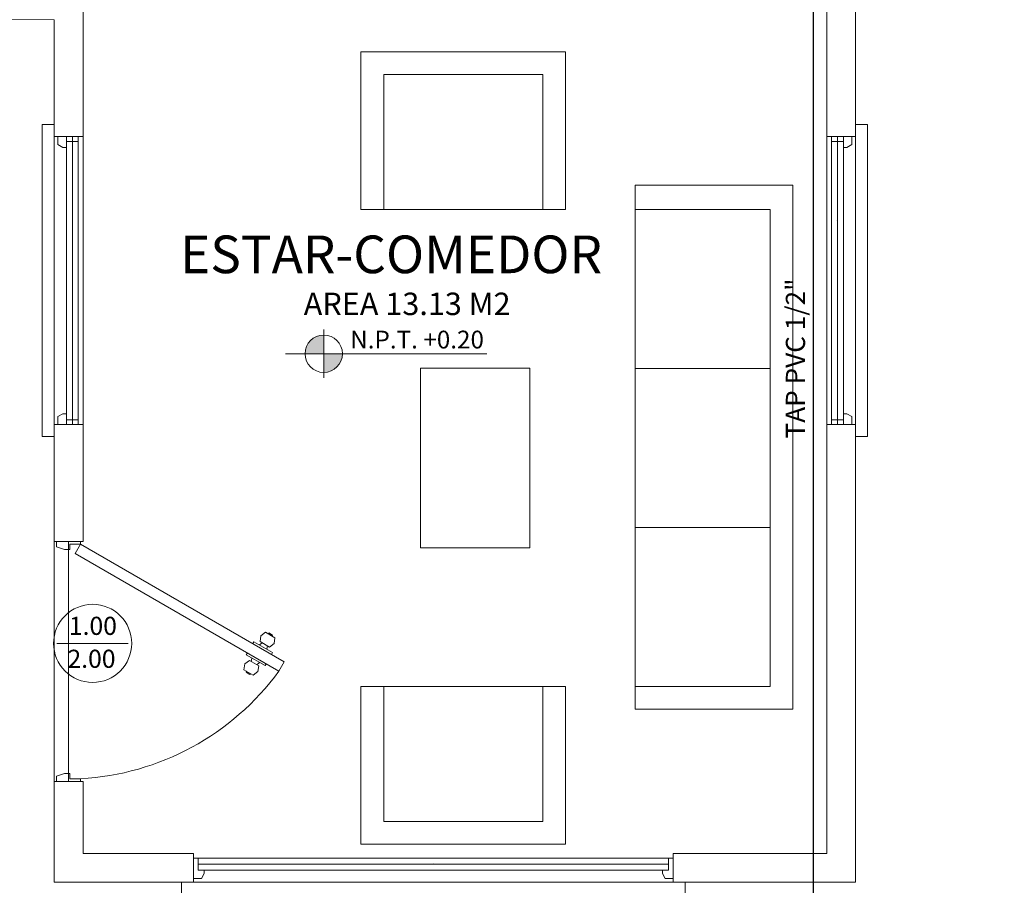
# Model space of a CAD drawing. Units: inches. Extents: x 755 to 1079, y -9270 to -179.
# Drawn here: x 937 to 941, y -206 to -202 of the extents above; entities that cross this region are included whole.
import ezdxf

# ---------------------------------------------------------------- set-up
doc = ezdxf.new("R2010")
doc.units = ezdxf.units.IN
doc.header["$MEASUREMENT"] = 0
for name, color, linetype, lineweight in [('00-TAP', 152, 'Continuous', 25), ('COTANIVEL', 61, 'Continuous', 15), ('COTAS', 1, 'Continuous', 13), ('TEXTURAS-M', 252, 'Continuous', 18), ('TEXTURAS-M @ 1', 252, 'Continuous', 18), ('VENTANAS', 2, 'Continuous', 18)]:
    doc.layers.add(name, color=color, linetype=linetype, lineweight=lineweight)
doc.styles.add('COTA_a_esc_100', font='verdana.ttf')
doc.styles.add('GENERATED_STYLE_1', font='arial.ttf')
doc.styles.add('mm', font='GOTHIC.TTF', dxfattribs={"height": 0.2214})

# ---------------------------------------------------------------- blocks, each defined once
blk = doc.blocks.new('NIVEL')
at = {"true_color": 0x939598}
h = blk.add_hatch(color=252, dxfattribs=at)
h.dxf.hatch_style = 1
h.paths.add_polyline_path([(2501.0043, 1376.1715, 0.414214), (2500.9263, 1376.0935), (2501.0043, 1376.0935)])
h = blk.add_hatch(color=252, dxfattribs=at)
h.dxf.hatch_style = 1
h.paths.add_polyline_path([(2501.0043, 1376.0935), (2501.0043, 1376.0155, 0.414214), (2501.0823, 1376.0935)])
at = {"layer": 'COTANIVEL', "color": 252, "true_color": 0x939598}
for p, q in [((2501.0043, 1376.1946), (2501.0043, 1375.9924)), ((2500.8443, 1376.0935), (2501.6836, 1376.0935))]:
    blk.add_line(p, q, dxfattribs=at)
blk.add_circle((2501.0043, 1376.0935), 0.078, dxfattribs=at)
blk = doc.blocks.new('SFFGG')
at = {"layer": 'VENTANAS', "color": 251, "lineweight": 5, "true_color": 0x636466}
for p, q in [((1496.682, 1899.0984), (1496.682, 1899.1485)), ((1496.682, 1899.1485), (1498.782, 1899.1485)), ((1498.782, 1899.0984), (1498.782, 1899.1485)), ((1496.732, 1899.0984), (1496.682, 1899.0984)), ((1496.732, 1898.9984), (1496.732, 1899.0985)), ((1498.732, 1899.0984), (1498.782, 1899.0984)), ((1498.732, 1898.9984), (1498.732, 1899.0984)), ((1496.7767, 1899.0477), (1498.7118, 1899.0476)), ((1498.732, 1899.0452), (1498.732, 1899.0452)), ((1498.7118, 1898.9984), (1496.732, 1898.9984)), ((1496.7521, 1899.023), (1498.7118, 1899.023)), ((1497.732, 1899.0206), (1497.732, 1899.0206))]:
    blk.add_line(p, q, dxfattribs=at)
for points in [[(1496.7652, 1899.0833), (1496.7767, 1899.0623), (1496.7767, 1899.0476), (1496.7521, 1899.0476), (1496.7521, 1898.9984), (1496.732, 1898.9984), (1496.732, 1899.0833)], [(1498.6988, 1899.0833), (1498.6872, 1899.0622), (1498.6872, 1899.0476), (1498.7118, 1899.0476), (1498.7118, 1898.9984), (1498.732, 1898.9984), (1498.732, 1899.0833)]]:
    blk.add_lwpolyline(points, close=True, dxfattribs=at)
blk = doc.blocks.new('ffff')
at = {"color": 251, "true_color": 0x636466}
blk.add_line((2458.4143, 1314.502), (2457.8189, 1314.502), dxfattribs=at)
for points in [[(2458.4143, 1312.9931), (2457.7193, 1312.9931), (2457.7193, 1315.3029), (2458.4143, 1315.3029)], [(2458.4143, 1313.8012), (2457.8185, 1313.802), (2457.8185, 1315.2034), (2458.4143, 1315.2027)], [(2457.8189, 1313.1005), (2458.4143, 1313.1005), (2458.4143, 1313.8012), (2457.8189, 1313.8012)]]:
    blk.add_lwpolyline(points, close=True, dxfattribs=at)
blk = doc.blocks.new('sillo')
at = {"color": 251, "true_color": 0x636466}
blk.add_line((2458.2579, 1315.1927), (2457.6625, 1315.1927), dxfattribs=at)
for points in [[(2458.2579, 1315.0914), (2457.5628, 1315.0914), (2457.5628, 1315.9935), (2458.2579, 1315.9935)], [(2458.2579, 1315.1923), (2457.6621, 1315.193), (2457.6621, 1315.8941), (2458.2579, 1315.8934)]]:
    blk.add_lwpolyline(points, close=True, dxfattribs=at)
blk = doc.blocks.new('VENTA DE')
at = {"layer": 'VENTANAS', "color": 251, "lineweight": 5, "true_color": 0x636466}
for p, q in [((-47.5999, 29.0079), (-46.3999, 29.0079)), ((-47.5999, 29.0079), (-47.5999, 28.9079)), ((-46.3999, 28.9833), (-47.5999, 28.9833)), ((-47.5999, 28.9833), (-47.5999, 28.9833)), ((-47.2499, 28.9857), (-47.2499, 28.9857)), ((-46.3999, 29.0079), (-46.3999, 28.9079)), ((-47.5999, 28.9611), (-47.5999, 28.9611)), ((-46.3999, 28.9587), (-47.5999, 28.9587)), ((-47.5999, 28.9079), (-47.6499, 28.9079)), ((-47.6499, 28.9079), (-47.6499, 28.8579)), ((-46.3999, 28.9079), (-46.3499, 28.9079)), ((-46.3499, 28.9079), (-46.3499, 28.8579)), ((-46.3499, 28.8579), (-47.6499, 28.8579))]:
    blk.add_line(p, q, dxfattribs=at)
for points in [[(-47.5667, 28.923), (-47.5552, 28.9441), (-47.5552, 28.9587), (-47.5798, 28.9587), (-47.5798, 29.0079), (-47.5999, 29.0079), (-47.5999, 28.923)], [(-46.4331, 28.923), (-46.4446, 28.9441), (-46.4446, 28.9587), (-46.42, 28.9587), (-46.42, 29.0079), (-46.3999, 29.0079), (-46.3999, 28.923)]]:
    blk.add_lwpolyline(points, close=True, dxfattribs=at)

msp = doc.modelspace()

# ---------------------------------------------------------------- linework, layer by layer
at = {"layer": '00-TAP'}
msp.add_lwpolyline([(940.6966, -199.1639), (940.6966, -207.0612)], dxfattribs=at)
at = {"layer": 'TEXTURAS-M'}
msp.add_line((937.5437, -204.8816), (937.842, -204.8816), dxfattribs=at)
for points in [[(934.5332, -202.2821), (937.5336, -202.2823), (937.5337, -205.8772), (940.8736, -205.8772), (940.8736, -201.6231), (941.4936, -201.6231), (941.4936, -197.6631), (940.8736, -197.6631), (940.8736, -194.4431), (937.5336, -194.4431), (937.5336, -198.6831), (934.534, -198.6831)], [(939.0608, -204.4834), (939.0608, -203.734), (939.5161, -203.734), (939.5161, -204.4834)], [(937.5436, -204.4572), (937.5436, -204.4797), (937.5761, -204.4909), (937.5986, -204.4909), (937.5986, -204.4684), (937.6436, -204.4684), (937.6436, -204.4572)], [(938.4698, -204.9974), (938.4923, -204.9584), (937.6436, -204.4684), (937.6211, -204.5074)], [(938.4498, -204.882), (938.4532, -204.858), (938.4142, -204.8355), (938.3952, -204.8505), (938.3917, -204.8745), (938.4307, -204.897)], [(938.3823, -204.9989), (938.3632, -205.0139), (938.3243, -204.9914), (938.3277, -204.9674), (938.3468, -204.9524), (938.3857, -204.9749)], [(937.5436, -205.4572), (937.5436, -205.4347), (937.5761, -205.4234), (937.5986, -205.4234), (937.5986, -205.4459), (937.6436, -205.4459), (937.6436, -205.4572)]]:
    msp.add_lwpolyline(points, close=True, dxfattribs=at)
for points in [[(940.8736, -202.3622), (940.8736, -201.6231)], [(940.7536, -205.3622), (940.7536, -202.0322)], [(937.6536, -202.1622), (937.6536, -204.4572)], [(937.5336, -202.2823), (937.5336, -204.4572)], [(937.5337, -202.7697), (937.6536, -202.7697)], [(940.7537, -202.7697), (940.8736, -202.7697)], [(937.5337, -203.9698), (937.6536, -203.9698)], [(940.7537, -203.9698), (940.8736, -203.9698)], [(937.6536, -204.4572), (937.5336, -204.4572)], [(937.5936, -205.4572), (937.5936, -204.4572)], [(938.439, -204.9277), (938.4435, -204.9199), (938.3655, -204.8749), (938.361, -204.8827)], [(938.4259, -204.8423), (938.4282, -204.8384), (938.4438, -204.8474), (938.4415, -204.8513)], [(938.3889, -204.8884), (938.3995, -204.879)], [(938.4229, -204.8925), (938.4201, -204.9064)], [(938.4165, -204.9667), (938.412, -204.9745), (938.334, -204.9295), (938.3385, -204.9217)], [(938.3574, -204.943), (938.3545, -204.9569)], [(938.3359, -204.9981), (938.3337, -205.002), (938.3493, -205.011), (938.3515, -205.0071)], [(938.3779, -204.9704), (938.3886, -204.961)], [(940.1137, -205.7572), (940.7536, -205.7572), (940.7536, -205.3622)], [(940.1137, -205.8772), (940.8736, -205.8772), (940.8736, -205.3622)], [(940.1137, -205.8772), (940.8736, -205.8772), (940.8736, -205.3622)], [(937.6536, -205.4572), (937.5336, -205.4572)], [(937.5336, -205.4572), (937.5336, -205.7572)], [(937.6536, -205.4572), (937.6536, -205.7572), (938.1137, -205.7572)], [(938.1137, -205.8772), (938.1137, -205.7572)], [(940.1137, -205.8772), (940.1137, -205.7572)], [(937.5336, -205.8772), (938.1137, -205.8772)]]:
    msp.add_lwpolyline(points, dxfattribs=at)
msp.add_circle((937.6936, -204.8816), 0.1629, dxfattribs=at)
msp.add_arc((937.583, -204.3492), 1.0984, 273.1627, 323.8355, dxfattribs=at)

# ---------------------------------------------------------------- block references
at = {"layer": 'TEXTURAS-M', "yscale": 0.9453909166198008, "zscale": 0.9453909166198008}
for name, p, xscale, rotation in [('sillo', (-304.4639, 2120.9407), 0.9453909166198008, 270), ('ffff', (3264.117, 1038.3193), 0.9453909166198008, 180), ('sillo', (-304.4639, -2529.076), -0.9453909166198008, 270)]:
    msp.add_blockref(name, p, dxfattribs=dict(at, xscale=xscale, rotation=rotation))
at = {"layer": 'TEXTURAS-M', "rotation": 270.0000000000005}
msp.add_blockref('VENTA DE', (908.6258, -250.3696), dxfattribs=at)
at = {"layer": 'TEXTURAS-M', "xscale": -1}
for name, p, rotation in [('VENTA DE', (969.7815, -250.3696), 89.99999999999952), ('SFFGG', (-558.6183, 1693.2212), 180)]:
    msp.add_blockref(name, p, dxfattribs=dict(at, rotation=rotation))
at = {"layer": 'TEXTURAS-M'}
msp.add_blockref('NIVEL', (-1562.3475, -1579.768), dxfattribs=at)

# ---------------------------------------------------------------- texts
at = {"layer": 'COTAS', "ltscale": 3, "insert": (940.6333, -203.6942), "char_height": 0.08, "attachment_point": 5, "rotation": 90, "style": 'COTA_a_esc_100'}
msp.add_mtext('TAP PVC 1/2"', dxfattribs=at)
at = {"layer": 'TEXTURAS-M', "attachment_point": 7, "line_spacing_factor": 0.933036, "style": 'GENERATED_STYLE_1'}
for s, insert, char_height, width in [('{\\fCentury Gothic|b0|i0|c0|p34; ESTAR-COMEDOR}', (938.0099, -203.3387), 0.15687, 3.062842), ('{\\fCentury Gothic|b0|i0|c0|p34;AREA 13.13 M2}', (938.5734, -203.5134), 0.09359, 0.960264), ('{\\fCentury Gothic|b0|i0|c0|p34;N.P.T. +0.20}', (938.767, -203.6525), 0.07418, 0.761118)]:
    msp.add_mtext(s, dxfattribs=dict(at, insert=insert, char_height=char_height, width=width))
at = {"layer": 'TEXTURAS-M @ 1', "char_height": 0.075534, "attachment_point": 1, "rotation": 0.0025, "style": 'mm'}
for s, insert in [('\\pt0.0133;1.00', (937.5945, -204.7708)), ('\\pt0.0133;2.00', (937.5887, -204.9081))]:
    msp.add_mtext_dynamic_manual_height_columns(s, width=0.284045, gutter_width=12.5, heights=[0], dxfattribs=dict(at, insert=insert))

doc.saveas('drawing.dxf')
